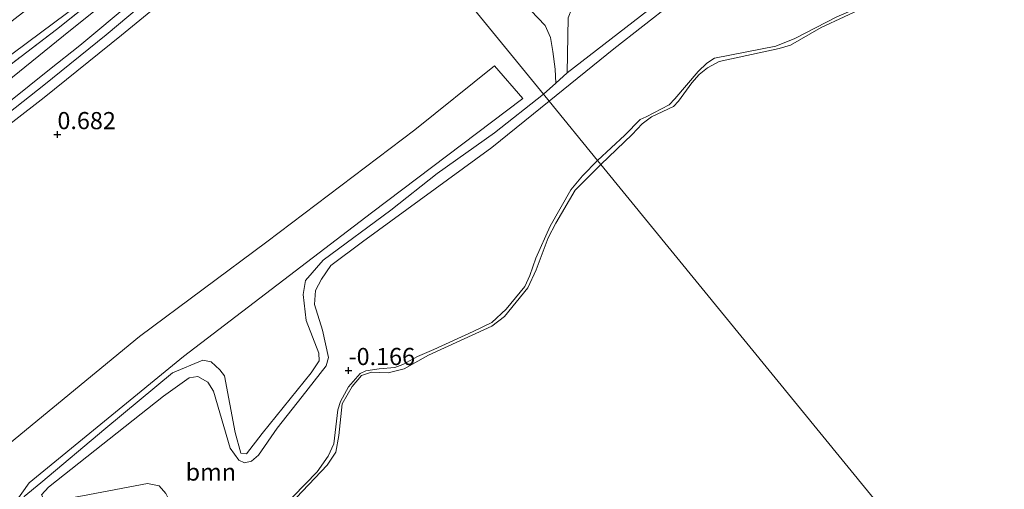
# Model space of a CAD drawing. Units: metres. Extents: x 180000 to 190009, y 487499 to 493751.
# Drawn here: x 180084 to 180227, y 492374 to 492442 of the extents above; entities that cross this region are included whole.
import ezdxf
from ezdxf.enums import TextEntityAlignment as Align

# ---------------------------------------------------------------- set-up
doc = ezdxf.new("R2010")
doc.units = ezdxf.units.M
doc.linetypes.add('IE-TERREINAFSCHEIDING', pattern=[10, 8, -2])
doc.layers.get('0').update_dxf_attribs({"lineweight": 25})
for name, color, linetype, lineweight in [('B-ME-GR-BOOM-GV-B6', 93, 'Continuous', 18), ('B-ME-GW-KRUINLIJN-L-B1', 93, 'Continuous', 18), ('B-ME-GW-TEENLIJN-L-B1', 93, 'Continuous', 18), ('B-ME-IE-GRASLAND-GV-B6', 93, 'Continuous', 18), ('B-ME-IE-GRONDWERKLIJN-GROND_INGERICHT-GV-B6', 253, 'Continuous', 18), ('B-ME-IE-HULPGEOMETRIE-L-B1', 53, 'Continuous', 18), ('B-ME-IE-TERREINAFSCHEIDING-RASTERHEKWERK-L-B1', 8, 'IE-TERREINAFSCHEIDING', 18), ('B-ME-OB-WATERLIJN-L-B1', 133, 'OB-WATERLIJN', 18), ('B-ME-OG-WATER-GV-B6', 153, 'Continuous', 18), ('B-ME-VH-VERH_SOORT-BITUMEN-GV-B6', 8, 'IE-TERREINAFSCHEIDING-NATUURLIJK-HOUTWAL', 18), ('B-ME-VH-VERH_SOORT-HALF_VERHARDING-GV-B6', 8, 'IE-TERREINAFSCHEIDING-NATUURLIJK-HOUTWAL', 18)]:
    doc.layers.add(name, color=color, linetype=linetype, lineweight=lineweight)
doc.layers.add('B-ME-GW-HOOGTEPUNT-S-B1', color=10, linetype='Continuous')
doc.styles.add('NLCS-ISO', font='NLCS-ISO.TTF')
doc.linetypes.add('IE-TERREINAFSCHEIDING-NATUURLIJK-HOUTWAL', pattern='A,7,-1.5,[67,NLCS.SHX,S=0.75,R=45,X=0,Y=0],-1.5,7,-1.5,[70,NLCS.SHX,S=0.75,R=0,X=0,Y=0],-1.5', length=20)
doc.linetypes.add('OB-WATERLIJN', pattern='A,10,[32,NLCS.SHX,S=2,R=0,X=0,Y=0],-12', length=22)

# ---------------------------------------------------------------- blocks, each defined once
blk = doc.blocks.new('hoogtepunt')
for p, q in [((-0.5, 0), (0.5, 0)), ((0, 0.5), (0, -0.5))]:
    blk.add_line(p, q)

msp = doc.modelspace()

# ---------------------------------------------------------------- linework, layer by layer
at = {"layer": 'B-ME-GR-BOOM-GV-B6'}
for points in [[(180245.013, 492494.312, 0.274), (180225.235, 492477.799, 0.205), (180219.499, 492473.456, 0.249), (180203.746, 492462.759, 0.136), (180192.806, 492455.168, 0.129), (180182.999, 492447.972, 0.142), (180170.297, 492438.039, 0.111), (180160.868, 492430.401, 0.085), (180160.042, 492431.412, 0.523), (180161.862, 492433.04, 0.632), (180163.514, 492434.518, 0.731), (180192.817, 492457.216, 0.863), (180211.469, 492470.719, 0.845), (180221.904, 492477.557, 0.718), (180245.565, 492497.144, 0.687)], [(180245.565, 492497.144, 0.687), (180221.904, 492477.557, 0.718), (180211.469, 492470.719, 0.845), (180192.817, 492457.216, 0.863), (180163.514, 492434.518, 0.731), (180163.613, 492442.528, 0.674), (180164.686, 492445.301, 0.7), (180169.505, 492450.265, 0.662), (180173.183, 492453.802, 0.674), (180177.997, 492456.461, 0.662), (180188.659, 492459.084, 0.775), (180192.937, 492461.474, 0.687), (180194.484, 492462.8, 0.668), (180209.579, 492477.47, 0.737), (180212.152, 492479.165, 0.756), (180214.446, 492479.918, 0.763), (180219.487, 492481.046, 0.826), (180220.745, 492482.188, 0.807), (180223.775, 492488.493, 0.674), (180224.616, 492490.94, 0.637), (180226.637, 492493.056, 0.662), (180229.094, 492494.141, 0.643)], [(180161.862, 492433.04, 0.632), (180160.042, 492431.412, 0.523), (180131.363, 492466.504, 0.919), (180137.268, 492470.231, 0.892), (180139.861, 492467.11, 0.748), (180141.757, 492464.28, 0.651), (180144.544, 492461.154, 0.671), (180146.868, 492458.691, 0.622), (180149.498, 492455.748, 0.68), (180152.293, 492451.993, 0.767), (180154.417, 492448.403, 0.729), (180158.217, 492443.6, 0.69), (180160.279, 492441.443, 0.622), (180161.057, 492439.67, 0.613), (180161.415, 492437.643, 0.593), (180161.73, 492435.049, 0.642), (180161.862, 492433.04, 0.632)], [(180073.678, 492422.1, 1.006), (180087.196, 492432.715, 1.062), (180096.259, 492440.072, 1.112), (180106.176, 492448.4, 1.209), (180114.874, 492455.24, 1.295), (180125.126, 492463.452, 1.288), (180130.53, 492467.524, 1.218), (180131.363, 492466.504, 0.919), (180123.158, 492460.207, 0.896), (180109.511, 492449.075, 0.91), (180098.524, 492440.029, 0.783), (180087.244, 492430.933, 0.743), (180078.463, 492424.19, 0.684)], [(180131.363, 492466.504, 0.919), (180160.042, 492431.412, 0.523), (180152.882, 492425.765, 0.517), (180144.54, 492419.859, 0.603), (180137.8, 492414.515, 0.569), (180127.939, 492407.211, 0.62), (180125.326, 492404.238, 0.637), (180124.979, 492402.217, 0.629), (180125.426, 492398.429, 0.586), (180127.262, 492393.659, 0.457), (180127.323, 492392.533, 0.448), (180126.17, 492390.816, 0.431), (180119.019, 492381.944, 0.362), (180116.75, 492378.994, 0.371), (180115.929, 492379.105, 0.371), (180115.081, 492382.094, 0.388), (180113.508, 492390.354, 0.706), (180112.843, 492391.233, 0.74), (180111.565, 492392.401, 0.697), (180110.364, 492392.638, 0.689), (180105.938, 492390.825, 0.646), (180096.212, 492382.732, 0.543), (180086.74, 492374.765, 0.663), (180084.298, 492372.755, 0.603)], [(180078.463, 492424.19, 0.684), (180087.244, 492430.933, 0.743), (180098.524, 492440.029, 0.783), (180109.511, 492449.075, 0.91)], [(180202.825, 492442.706, 0.028), (180196.682, 492439.547, 0.041), (180193.93, 492438.434, 0.028), (180184.952, 492436.679, 0.019), (180183.847, 492435.955, 0.016), (180182.6, 492434.726, 0.013), (180179.196, 492430.721, 0.019), (180178.339, 492429.858, 0.003), (180175.005, 492428.118, -0.016), (180174.148, 492427.702, -0.025), (180171.893, 492425.449, -0.032), (180167.929, 492421.762, -0.107), (180160.868, 492430.401, 0.085), (180170.297, 492438.039, 0.111), (180182.999, 492447.972, 0.142)], [(180082.929, 492371.738, 0.566), (180085.047, 492374.761, 0.609), (180107.553, 492393.192, 0.618), (180134.968, 492414.144, 0.549), (180157.036, 492430.768, 0.446), (180152.911, 492435.564, 0.377), (180141.286, 492426.199, 0.48), (180119.68, 492409.881, 0.549), (180101.142, 492396.111, 0.592), (180082.175, 492380.521, 0.626), (180065.234, 492365.949, 0.626)], [(180084.298, 492372.755, 0.603), (180086.74, 492374.765, 0.663), (180096.212, 492382.732, 0.543), (180105.938, 492390.825, 0.646), (180110.364, 492392.638, 0.689), (180111.565, 492392.401, 0.697), (180112.843, 492391.233, 0.74), (180113.508, 492390.354, 0.706), (180115.081, 492382.094, 0.388), (180115.929, 492379.105, 0.371), (180116.75, 492378.994, 0.371), (180119.019, 492381.944, 0.362), (180126.17, 492390.816, 0.431), (180127.323, 492392.533, 0.448), (180127.262, 492393.659, 0.457), (180125.426, 492398.429, 0.586), (180124.979, 492402.217, 0.629), (180125.326, 492404.238, 0.637), (180127.939, 492407.211, 0.62), (180137.8, 492414.515, 0.569), (180144.54, 492419.859, 0.603), (180152.882, 492425.765, 0.517), (180160.042, 492431.412, 0.523), (180160.868, 492430.401, 0.085)], [(180086.847, 492373.006, -0.122), (180087.859, 492374.149, -0.139), (180104.653, 492387.416, 0.136), (180108.362, 492390.062, 0.213), (180109.645, 492390.259, 0.23), (180111.093, 492389.418, 0.222), (180111.923, 492388.137, 0.196), (180114.369, 492379.811, 0.162), (180115.602, 492378.061, 0.17), (180116.453, 492377.704, 0.153), (180117.445, 492377.922, 0.084), (180118.465, 492378.792, 0.049), (180121.199, 492382.731, 0.006), (180124.86, 492387.331, -0.105), (180128.365, 492391.797, -0.036), (180128.702, 492393.039, -0.019), (180127.807, 492397.031, 0.092), (180126.675, 492400.773, 0.269), (180126.779, 492402.813, 0.294), (180127.683, 492404.451, 0.316), (180129.051, 492406.445, 0.101), (180133.673, 492409.876, 0.092), (180152.501, 492423.624, 0.032), (180160.868, 492430.401, 0.085), (180167.929, 492421.762, -0.107)], [(180160.868, 492430.401, 0.085), (180152.501, 492423.624, 0.032), (180133.673, 492409.876, 0.092), (180129.051, 492406.445, 0.101), (180127.683, 492404.451, 0.316), (180126.779, 492402.813, 0.294), (180126.675, 492400.773, 0.269), (180127.807, 492397.031, 0.092), (180128.702, 492393.039, -0.019), (180128.365, 492391.797, -0.036), (180124.86, 492387.331, -0.105), (180121.199, 492382.731, 0.006), (180118.465, 492378.792, 0.049), (180117.445, 492377.922, 0.084), (180116.453, 492377.704, 0.153), (180115.602, 492378.061, 0.17), (180114.369, 492379.811, 0.162), (180111.923, 492388.137, 0.196), (180111.093, 492389.418, 0.222), (180109.645, 492390.259, 0.23), (180108.362, 492390.062, 0.213), (180104.653, 492387.416, 0.136), (180087.859, 492374.149, -0.139), (180086.847, 492373.006, -0.122)], [(180167.929, 492421.762, -0.107), (180165.721, 492419.509, -0.113), (180164.031, 492417.466, -0.126), (180161.002, 492412.184, -0.117), (180158.922, 492407.538, -0.134), (180158.024, 492404.997, -0.121), (180157.318, 492403.393, -0.113), (180154.606, 492400.062, -0.13), (180152.487, 492398.149, -0.147), (180149.805, 492396.839, -0.147), (180144.074, 492394.223, -0.126), (180141.656, 492393.186, -0.1), (180139.522, 492392.03, -0.139), (180138.367, 492391.58, -0.139), (180136.085, 492391.386, -0.126), (180134.113, 492391.095, -0.13), (180133.304, 492390.717, -0.139), (180131.596, 492388.749, -0.139), (180130.437, 492386.618, -0.139), (180130.055, 492385.428, -0.126), (180129.485, 492380.449, -0.108), (180128.668, 492378.658, -0.108), (180127.035, 492376.391, -0.134), (180120.109, 492369.209, -0.074)], [(180104.999, 492373.202, -0.088), (180104.012, 492374.349, -0.113), (180102.281, 492374.674, -0.113), (180092.836, 492372.897, -0.174)], [(180092.836, 492372.897, -0.174), (180102.281, 492374.674, -0.113), (180104.012, 492374.349, -0.113), (180104.999, 492373.202, -0.088)]]:
    msp.add_polyline3d(points, dxfattribs=at)
at = {"layer": 'B-ME-GW-KRUINLIJN-L-B1'}
for points in [[(180160.042, 492431.412, 0.523), (180161.862, 492433.04, 0.632), (180163.514, 492434.518, 0.731), (180192.817, 492457.216, 0.863), (180211.469, 492470.719, 0.845), (180221.904, 492477.557, 0.718), (180245.565, 492497.144, 0.687), (180268.801, 492515.215, 0.668), (180275.486, 492520.063, 0.69)], [(180012.228, 492374.168, 0.996), (180015.703, 492375.504, 0.979), (180017.046, 492375.983, 0.949), (180018.963, 492376.62, 0.936), (180021.999, 492378.152, 0.906), (180025.239, 492380.702, 0.893), (180028.653, 492384.111, 0.883), (180037.008, 492391.703, 0.893), (180046.483, 492399.955, 0.919), (180053.066, 492405.449, 0.943), (180063.122, 492413.221, 0.976), (180073.678, 492422.1, 1.006), (180087.196, 492432.715, 1.062), (180096.259, 492440.072, 1.112), (180106.176, 492448.4, 1.209), (180114.874, 492455.24, 1.295), (180125.126, 492463.452, 1.288), (180130.53, 492467.524, 1.218)], [(180167.929, 492421.762, -0.107), (180171.893, 492425.449, -0.032), (180174.148, 492427.702, -0.025), (180175.005, 492428.118, -0.016), (180178.339, 492429.858, 0.003), (180179.196, 492430.721, 0.019), (180182.6, 492434.726, 0.013), (180183.847, 492435.955, 0.016), (180184.952, 492436.679, 0.019), (180193.93, 492438.434, 0.028), (180196.682, 492439.547, 0.041), (180202.825, 492442.706, 0.028), (180208.485, 492445.162, 0.047), (180214.965, 492447.108, 0.104), (180215.625, 492447.866, 0.104), (180217.659, 492450.6, 0.151), (180221.176, 492453.617, 0.186), (180225.93, 492457.054, 0.151), (180228.335, 492459.02, 0.11)], [(180160.042, 492431.412, 0.523), (180152.882, 492425.765, 0.517), (180144.54, 492419.859, 0.603), (180137.8, 492414.515, 0.569), (180127.939, 492407.211, 0.62), (180125.326, 492404.238, 0.637), (180124.979, 492402.217, 0.629), (180125.426, 492398.429, 0.586), (180127.262, 492393.659, 0.457), (180127.323, 492392.533, 0.448), (180126.17, 492390.816, 0.431), (180119.019, 492381.944, 0.362)], [(180167.929, 492421.762, -0.107), (180165.721, 492419.509, -0.113), (180164.031, 492417.466, -0.126), (180161.002, 492412.184, -0.117), (180158.922, 492407.538, -0.134), (180158.024, 492404.997, -0.121), (180157.318, 492403.393, -0.113), (180154.606, 492400.062, -0.13), (180152.487, 492398.149, -0.147), (180149.805, 492396.839, -0.147), (180144.074, 492394.223, -0.126), (180141.656, 492393.186, -0.1), (180139.522, 492392.03, -0.139), (180138.367, 492391.58, -0.139), (180136.085, 492391.386, -0.126), (180134.113, 492391.095, -0.13), (180133.304, 492390.717, -0.139), (180131.596, 492388.749, -0.139), (180130.437, 492386.618, -0.139), (180130.055, 492385.428, -0.126), (180129.485, 492380.449, -0.108), (180128.668, 492378.658, -0.108), (180127.035, 492376.391, -0.134), (180120.109, 492369.209, -0.074)], [(180119.019, 492381.944, 0.362), (180116.75, 492378.994, 0.371), (180115.929, 492379.105, 0.371), (180115.081, 492382.094, 0.388), (180113.508, 492390.354, 0.706), (180112.843, 492391.233, 0.74), (180111.565, 492392.401, 0.697), (180110.364, 492392.638, 0.689), (180105.938, 492390.825, 0.646), (180096.212, 492382.732, 0.543), (180086.74, 492374.765, 0.663), (180084.298, 492372.755, 0.603), (180084.014, 492371.686, 0.514)]]:
    msp.add_polyline3d(points, dxfattribs=at)
at = {"layer": 'B-ME-GW-TEENLIJN-L-B1'}
for points in [[(180160.868, 492430.401, 0.085), (180170.297, 492438.039, 0.111), (180182.999, 492447.972, 0.142), (180192.806, 492455.168, 0.129), (180203.746, 492462.759, 0.136), (180219.499, 492473.456, 0.249), (180225.235, 492477.799, 0.205), (180245.013, 492494.312, 0.274), (180260.161, 492506.087, 0.293), (180271.963, 492515.057, 0.262), (180275.61, 492517.762, 0.281)], [(180000, 492374.7549, 1.4496), (180002.284, 492376.572, 1.468), (180013.732, 492385.195, 1.365), (180025.808, 492394.087, 1.206), (180043.348, 492407.541, 1.262), (180051.593, 492413.455, 1.227), (180067.129, 492425.232, 1.253), (180080.761, 492436.006, 1.3), (180094.495, 492446.187, 1.335), (180106.075, 492455.287, 1.356), (180116.085, 492462.945, 1.399), (180127.143, 492471.668, 1.396)], [(180131.363, 492466.504, 0.919), (180123.158, 492460.207, 0.896), (180109.511, 492449.075, 0.91), (180098.524, 492440.029, 0.783), (180087.244, 492430.933, 0.743), (180078.463, 492424.19, 0.684), (180071.173, 492418.459, 0.624), (180063.889, 492412.329, 0.67), (180055.951, 492406.175, 0.684), (180046.483, 492398.504, 0.644), (180038.995, 492392.062, 0.684), (180030.221, 492383.975, 0.69), (180026.298, 492380.06, 0.65), (180022.174, 492376.85, 0.65), (180018.191, 492375.045, 0.644), (180012.498, 492373.158, 0.751)], [(180118.465, 492378.792, 0.049), (180121.199, 492382.731, 0.006), (180124.86, 492387.331, -0.105), (180128.365, 492391.797, -0.036), (180128.702, 492393.039, -0.019), (180127.807, 492397.031, 0.092), (180126.675, 492400.773, 0.269), (180126.779, 492402.813, 0.294), (180127.683, 492404.451, 0.316), (180129.051, 492406.445, 0.101), (180133.673, 492409.876, 0.092), (180152.501, 492423.624, 0.032), (180160.868, 492430.401, 0.085)], [(180092.23, 492360.949, 0.058), (180100.569, 492364.857, -0.019), (180103.793, 492367.54, -0.096), (180105.741, 492370.757, -0.096), (180105.545, 492372.04, -0.096), (180104.999, 492373.202, -0.088), (180104.012, 492374.349, -0.113), (180102.281, 492374.674, -0.113), (180092.836, 492372.897, -0.174), (180090.115, 492372.371, -0.113), (180088.146, 492372.129, -0.096), (180087.236, 492372.343, -0.131), (180086.847, 492373.006, -0.122), (180087.859, 492374.149, -0.139), (180104.653, 492387.416, 0.136), (180108.362, 492390.062, 0.213), (180109.645, 492390.259, 0.23), (180111.093, 492389.418, 0.222), (180111.923, 492388.137, 0.196), (180114.369, 492379.811, 0.162), (180115.602, 492378.061, 0.17), (180116.453, 492377.704, 0.153), (180117.445, 492377.922, 0.084), (180118.465, 492378.792, 0.049)]]:
    msp.add_polyline3d(points, dxfattribs=at)
at = {"layer": 'B-ME-IE-GRASLAND-GV-B6'}
for points in [[(180071.608, 492433.667, 2.509), (180084.056, 492443.287, 2.505), (180098.576, 492454.19, 2.466), (180112.652, 492464.711, 2.488), (180125.079, 492474.194, 2.475), (180127.143, 492471.668, 1.396), (180116.085, 492462.945, 1.399), (180106.075, 492455.287, 1.356), (180094.495, 492446.187, 1.335), (180080.761, 492436.006, 1.3)], [(180000, 492374.7549, 1.4496), (180002.284, 492376.572, 1.468), (180013.732, 492385.195, 1.365), (180025.808, 492394.087, 1.206), (180043.348, 492407.541, 1.262), (180051.593, 492413.455, 1.227), (180067.129, 492425.232, 1.253), (180080.761, 492436.006, 1.3), (180094.495, 492446.187, 1.335), (180106.075, 492455.287, 1.356), (180116.085, 492462.945, 1.399), (180127.143, 492471.668, 1.396), (180127.603, 492471.105, 1.367), (180108.266, 492456.22, 1.382), (180089.023, 492440.845, 1.279), (180069.421, 492425.888, 1.253), (180045.596, 492407.299, 1.073), (180028.265, 492394.341, 1.137), (180012.934, 492383.012, 1.24), (180000, 492374.075, 1.4395), (180000, 492374.7549, 1.4496)], [(180069.421, 492425.888, 1.253), (180089.023, 492440.845, 1.279), (180108.266, 492456.22, 1.382), (180127.603, 492471.105, 1.367), (180128.171, 492470.411, 1.246), (180120.758, 492464.471, 1.288), (180111.554, 492457.143, 1.288), (180099.597, 492447.583, 1.236), (180090.076, 492439.937, 1.12), (180080.834, 492432.441, 1.094)], [(180082.084, 492430.251, 1.064), (180088, 492435.023, 1.068), (180092.431, 492438.517, 1.103), (180100.053, 492444.892, 1.193), (180107.884, 492451.129, 1.219), (180117.435, 492458.529, 1.27), (180124.916, 492464.646, 1.275), (180129.722, 492468.513, 1.218), (180130.53, 492467.524, 1.218), (180125.126, 492463.452, 1.288), (180114.874, 492455.24, 1.295), (180106.176, 492448.4, 1.209), (180096.259, 492440.072, 1.112), (180087.196, 492432.715, 1.062), (180073.678, 492422.1, 1.006)], [(180207.214, 492444.268, -0.199), (180200.505, 492441.135, -0.199), (180196.075, 492438.55, -0.199), (180194.386, 492438.06, -0.199), (180185.64, 492436.185, -0.199), (180183.951, 492435.248, -0.199), (180182.74, 492434.274, -0.199), (180181.683, 492433.048, -0.199), (180179.726, 492430.411, -0.199), (180178.979, 492429.642, -0.199), (180175.8, 492428.131, -0.199), (180174.448, 492427.1, -0.199), (180172.954, 492425.563, -0.199), (180168.418, 492421.162, -0.199), (180167.929, 492421.762, -0.107), (180171.893, 492425.449, -0.032), (180174.148, 492427.702, -0.025), (180175.005, 492428.118, -0.016), (180178.339, 492429.858, 0.003), (180179.196, 492430.721, 0.019), (180182.6, 492434.726, 0.013), (180183.847, 492435.955, 0.016), (180184.952, 492436.679, 0.019), (180193.93, 492438.434, 0.028), (180196.682, 492439.547, 0.041), (180202.825, 492442.706, 0.028)], [(180120.109, 492369.209, -0.074), (180127.035, 492376.391, -0.134), (180128.668, 492378.658, -0.108), (180129.485, 492380.449, -0.108), (180130.055, 492385.428, -0.126), (180130.437, 492386.618, -0.139), (180131.596, 492388.749, -0.139), (180133.304, 492390.717, -0.139), (180134.113, 492391.095, -0.13), (180136.085, 492391.386, -0.126), (180138.367, 492391.58, -0.139), (180139.522, 492392.03, -0.139), (180141.656, 492393.186, -0.1), (180144.074, 492394.223, -0.126), (180149.805, 492396.839, -0.147), (180152.487, 492398.149, -0.147), (180154.606, 492400.062, -0.13), (180157.318, 492403.393, -0.113), (180158.024, 492404.997, -0.121), (180158.922, 492407.538, -0.134), (180161.002, 492412.184, -0.117), (180164.031, 492417.466, -0.126), (180165.721, 492419.509, -0.113), (180167.929, 492421.762, -0.107), (180168.418, 492421.162, -0.199)], [(180168.418, 492421.162, -0.199), (180164.672, 492417.415, -0.199), (180161.824, 492412.607, -0.199), (180160.739, 492410.495, -0.199), (180158.972, 492405.801, -0.199), (180157.753, 492403.211, -0.199), (180154.368, 492399.029, -0.199), (180152.506, 492397.608, -0.199), (180143.266, 492393.379, -0.199), (180139.704, 492391.403, -0.199), (180137.416, 492390.795, -0.199), (180134.985, 492390.881, -0.199), (180133.486, 492390.408, -0.199), (180132.147, 492388.802, -0.199), (180130.69, 492386.279, -0.199), (180130.198, 492381.684, -0.199), (180129.77, 492379.23, -0.199), (180128.505, 492377.326, -0.199), (180120.406, 492368.818, -0.199)]]:
    msp.add_polyline3d(points, dxfattribs=at)
at = {"layer": 'B-ME-IE-GRONDWERKLIJN-GROND_INGERICHT-GV-B6'}
msp.add_polyline3d([(180163.613, 492442.528, 0.674), (180163.514, 492434.518, 0.731), (180161.862, 492433.04, 0.632), (180161.73, 492435.049, 0.642), (180161.415, 492437.643, 0.593), (180161.057, 492439.67, 0.613), (180160.279, 492441.443, 0.622), (180158.217, 492443.6, 0.69)], dxfattribs=at)
at = {"layer": 'B-ME-IE-HULPGEOMETRIE-L-B1'}
msp.add_polyline3d([(180131.363, 492466.504, 0.919), (180160.042, 492431.412, 0.523), (180160.868, 492430.401, 0.085), (180167.929, 492421.762, -0.107), (180168.418, 492421.162, -0.199), (180343.255, 492207.225, -0.199)], dxfattribs=at)
at = {"layer": 'B-ME-IE-TERREINAFSCHEIDING-RASTERHEKWERK-L-B1'}
msp.add_polyline3d([(180045.596, 492407.299, 1.073), (180069.421, 492425.888, 1.253), (180089.023, 492440.845, 1.279), (180108.266, 492456.22, 1.382), (180127.603, 492471.105, 1.367)], dxfattribs=at)
at = {"layer": 'B-ME-OB-WATERLIJN-L-B1'}
for points in [[(180168.418, 492421.162, -0.199), (180172.954, 492425.563, -0.199), (180174.448, 492427.1, -0.199), (180175.8, 492428.131, -0.199), (180178.979, 492429.642, -0.199), (180179.726, 492430.411, -0.199), (180181.683, 492433.048, -0.199), (180182.74, 492434.274, -0.199), (180183.951, 492435.248, -0.199), (180185.64, 492436.185, -0.199), (180194.386, 492438.06, -0.199), (180196.075, 492438.55, -0.199), (180200.505, 492441.135, -0.199), (180207.214, 492444.268, -0.199), (180215.071, 492446.658, -0.199), (180215.902, 492447.18, -0.199), (180217.728, 492449.896, -0.199), (180219.474, 492451.585, -0.199), (180224.41, 492455.37, -0.199), (180227.683, 492457.665, -0.199)], [(180120.406, 492368.818, -0.199), (180128.505, 492377.326, -0.199), (180129.77, 492379.23, -0.199), (180130.198, 492381.684, -0.199), (180130.69, 492386.279, -0.199), (180132.147, 492388.802, -0.199), (180133.486, 492390.408, -0.199), (180134.985, 492390.881, -0.199), (180137.416, 492390.795, -0.199), (180139.704, 492391.403, -0.199), (180143.266, 492393.379, -0.199), (180152.506, 492397.608, -0.199), (180154.368, 492399.029, -0.199), (180157.753, 492403.211, -0.199), (180158.972, 492405.801, -0.199), (180160.739, 492410.495, -0.199), (180161.824, 492412.607, -0.199), (180164.672, 492417.415, -0.199), (180168.418, 492421.162, -0.199)]]:
    msp.add_polyline3d(points, dxfattribs=at)
at = {"layer": 'B-ME-OG-WATER-GV-B6'}
for points in [[(180343.255, 492207.225, -0.199), (180168.418, 492421.162, -0.199), (180172.954, 492425.563, -0.199), (180174.448, 492427.1, -0.199), (180175.8, 492428.131, -0.199), (180178.979, 492429.642, -0.199), (180179.726, 492430.411, -0.199), (180181.683, 492433.048, -0.199), (180182.74, 492434.274, -0.199), (180183.951, 492435.248, -0.199), (180185.64, 492436.185, -0.199), (180194.386, 492438.06, -0.199), (180196.075, 492438.55, -0.199), (180200.505, 492441.135, -0.199), (180207.214, 492444.268, -0.199), (180215.071, 492446.658, -0.199), (180215.902, 492447.18, -0.199), (180217.728, 492449.896, -0.199), (180219.474, 492451.585, -0.199), (180224.41, 492455.37, -0.199), (180227.683, 492457.665, -0.199)], [(180120.406, 492368.818, -0.199), (180128.505, 492377.326, -0.199), (180129.77, 492379.23, -0.199), (180130.198, 492381.684, -0.199), (180130.69, 492386.279, -0.199), (180132.147, 492388.802, -0.199), (180133.486, 492390.408, -0.199), (180134.985, 492390.881, -0.199), (180137.416, 492390.795, -0.199), (180139.704, 492391.403, -0.199), (180143.266, 492393.379, -0.199), (180152.506, 492397.608, -0.199), (180154.368, 492399.029, -0.199), (180157.753, 492403.211, -0.199), (180158.972, 492405.801, -0.199), (180160.739, 492410.495, -0.199), (180161.824, 492412.607, -0.199), (180164.672, 492417.415, -0.199), (180168.418, 492421.162, -0.199), (180343.255, 492207.225, -0.199)]]:
    msp.add_polyline3d(points, dxfattribs=at)
at = {"layer": 'B-ME-VH-VERH_SOORT-BITUMEN-GV-B6'}
msp.add_polyline3d([(180080.834, 492432.441, 1.094), (180090.076, 492439.937, 1.12), (180099.597, 492447.583, 1.236), (180111.554, 492457.143, 1.288), (180120.758, 492464.471, 1.288), (180128.171, 492470.411, 1.246), (180129.722, 492468.513, 1.218), (180124.916, 492464.646, 1.275), (180117.435, 492458.529, 1.27), (180107.884, 492451.129, 1.219), (180100.053, 492444.892, 1.193), (180092.431, 492438.517, 1.103), (180088, 492435.023, 1.068), (180082.084, 492430.251, 1.064)], dxfattribs=at)
at = {"layer": 'B-ME-VH-VERH_SOORT-HALF_VERHARDING-GV-B6'}
for points in [[(180065.234, 492365.949, 0.626), (180082.175, 492380.521, 0.626), (180101.142, 492396.111, 0.592), (180119.68, 492409.881, 0.549), (180141.286, 492426.199, 0.48), (180152.911, 492435.564, 0.377), (180157.036, 492430.768, 0.446), (180134.968, 492414.144, 0.549), (180107.553, 492393.192, 0.618), (180085.047, 492374.761, 0.609)], [(180085.047, 492374.761, 0.609), (180082.929, 492371.738, 0.566)]]:
    msp.add_polyline3d(points, dxfattribs=at)

# ---------------------------------------------------------------- block references
at = {"layer": 'B-ME-GW-HOOGTEPUNT-S-B1', "rotation": 90}
for p in [(180089.169, 492425.533, 0.682), (180089.169, 492425.533, 0.682), (180131.607, 492391.151, -0.166), (180131.607, 492391.151, -0.166)]:
    msp.add_blockref('hoogtepunt', p, dxfattribs=at)

# ---------------------------------------------------------------- texts
at = {"layer": 'B-ME-GR-BOOM-GV-B6', "ltscale": 0.2, "style": 'NLCS-ISO'}
msp.add_text('bmn', height=2.5, dxfattribs=at).set_placement((180111.5362, 492376.3428), align=Align.MIDDLE_CENTER)
at = {"layer": 'B-ME-GW-HOOGTEPUNT-S-B1', "ltscale": 0.2, "style": 'NLCS-ISO'}
for s, p in [('0.682', (180089.169, 492425.533, 0.682)), ('0.682', (180089.169, 492425.533, 0.682)), ('-0.166', (180131.607, 492391.151, -0.166)), ('-0.166', (180131.607, 492391.151, -0.166))]:
    msp.add_text(s, height=2.5, dxfattribs=at).set_placement(p, align=Align.BOTTOM_LEFT)

doc.saveas('drawing.dxf')
